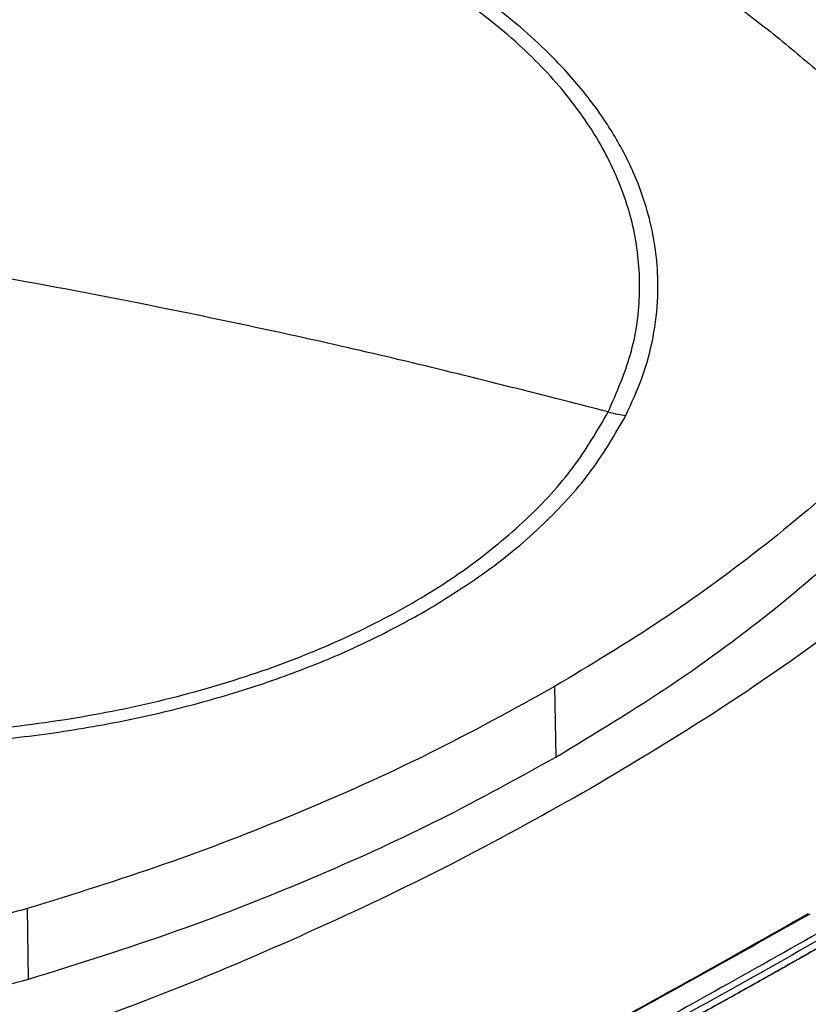
# Model space of a CAD drawing. Units: inches. Extents: x 0.4 to 10.6, y 0.4 to 8.1.
# Drawn here: x 2.6 to 2.7, y 5.7 to 5.8 of the extents above; entities that cross this region are included whole.
import ezdxf

# ---------------------------------------------------------------- set-up
doc = ezdxf.new("R2010")
doc.units = ezdxf.units.IN
doc.header["$MEASUREMENT"] = 0

msp = doc.modelspace()

# ---------------------------------------------------------------- linework, layer by layer
at = {"color": 7, "linetype": 'Continuous', "lineweight": 25}
for p, q in [((2.666813963354272, 5.765652024637566), (2.666948369458686, 5.757671602193518)), ((2.607204177916727, 5.73252455863447), (2.60711738829482, 5.740525014125512))]:
    msp.add_line(p, q, dxfattribs=at)
at = {"color": 8, "linetype": 'Continuous', "lineweight": 25}
msp.add_line((2.694801362156128, 5.739419512332283), (2.695761482068309, 5.73995188436933), dxfattribs=at)
at = {"color": 7, "linetype": 'Continuous', "lineweight": 25}
for points, knots in [([(2.672890455193609, 5.79674834526994), (2.673834297522562, 5.798903968460438), (2.675721982017986, 5.803215214470339), (2.676668684668226, 5.809882472817898), (2.676206512563356, 5.816552670508428), (2.674211716552287, 5.823134022508654), (2.670753598412519, 5.829507946932648), (2.66588167734249, 5.835566929736241), (2.659682224798292, 5.841206989118457), (2.652260245908997, 5.846331607966998), (2.64374312434372, 5.850853132234997), (2.634276631378562, 5.854694284050365), (2.624022640746607, 5.857789270602996), (2.613156538702426, 5.860085006217501), (2.601864375643559, 5.8615424559154), (2.590339241684505, 5.862136435540922), (2.578778403876148, 5.86185691044365), (2.567379651894401, 5.860708753347321), (2.556337974907098, 5.858711523837552), (2.545842600843041, 5.855899248026287), (2.536072221969505, 5.852320390125634), (2.527196753155916, 5.848035538884366), (2.519358489254288, 5.843119718723768), (2.512726730335254, 5.837651096950943), (2.507283249670352, 5.831745506591331), (2.504836646337669, 5.827528930717421), (2.50361334456603, 5.82542064259899)], [0, 0, 0, 0, 0.04166674171785166, 0.08333347626268328, 0.1250002370951199, 0.1666669053309831, 0.2083334215881835, 0.2500000169871988, 0.2916666315476094, 0.3333332351116457, 0.3750000084935515, 0.4166667818754508, 0.4583333854394702, 0.4999999999998692, 0.5416666145603012, 0.5833332181243662, 0.6249999915062973, 0.6666667648882201, 0.7083333684522521, 0.7499999830126157, 0.7916665784115487, 0.8333330946687182, 0.8749997629046289, 0.9166665237371507, 0.9583332582820375, 1, 1, 1, 1]), ([(2.666819563245979, 5.856361085146012), (2.66901656182617, 5.855063490027494), (2.673410558986301, 5.85246829979061), (2.679585614777532, 5.848428925189256), (2.685463121842408, 5.844314842817267), (2.6891031602198, 5.841494191773411), (2.690924520835007, 5.840082826785498)], [0, 0, 0, 0, 0.253903649218767, 0.5078072984084833, 0.7537222664083484, 1, 1, 1, 1]), ([(2.674882522099848, 5.796331371909527), (2.675552327727401, 5.797782358619807), (2.676901419471343, 5.800704869436208), (2.678087832584113, 5.805226690791986), (2.678727899164753, 5.810637819311186), (2.678230924953319, 5.816925937284826), (2.676249776029267, 5.823159268580723), (2.673449235809459, 5.828465754264982), (2.670354627073228, 5.832857882048951), (2.665992081975913, 5.837708094909051), (2.660129339023363, 5.842857260238904), (2.654746487979724, 5.846206568077549), (2.652091328832905, 5.847858656398625)], [0, 0, 0, 0, 0.08071352446886651, 0.1625694753912143, 0.2454938970679562, 0.3721513490909392, 0.4999943223809974, 0.5852421621280552, 0.6701414728617757, 0.7546045973129453, 0.8789556235627903, 1, 1, 1, 1]), ([(2.690924520835007, 5.840082826785498), (2.692745613480648, 5.838603959796271), (2.696387798771724, 5.835646225817987), (2.701400781198699, 5.831102091093947), (2.706099757439384, 5.826510809213886), (2.708936532228925, 5.82339790752967), (2.710355965053941, 5.821840309496892)], [0, 0, 0, 0, 0.2539009636281298, 0.5078019272272315, 0.7537195749627291, 1, 1, 1, 1]), ([(2.503613344566031, 5.82542064259899), (2.502669502237071, 5.823265019408489), (2.500781817741637, 5.818953773398585), (2.49983511509142, 5.812286515051017), (2.500297287196332, 5.805616317360487), (2.502292083207424, 5.799034965360262), (2.505750201347189, 5.792661040936272), (2.510622122417203, 5.786602058132683), (2.516821574961394, 5.780961998750472), (2.524243553850667, 5.775837379901924), (2.532760675415916, 5.771315855633907), (2.542227168381054, 5.76747470381852), (2.552481159013003, 5.764379717265872), (2.563347261057184, 5.762083981651362), (2.574639424116045, 5.760626531953469), (2.586164558075089, 5.760032552327957), (2.597725395883434, 5.760312077425236), (2.609124147865175, 5.761460234521571), (2.620165824852481, 5.763457464031342), (2.630661198916548, 5.766269739842613), (2.640431577790095, 5.769848597743274), (2.649307046603709, 5.774133448984537), (2.657145310505368, 5.779049269145118), (2.663777069424424, 5.784517890917937), (2.669220550089334, 5.790423481277562), (2.671667153421983, 5.794640057151495), (2.672890455193609, 5.79674834526994)], [0, 0, 0, 0, 0.0416667417179068, 0.08333347626274472, 0.1250002370951862, 0.1666669053310571, 0.2083334215882166, 0.250000016987143, 0.2916666315475043, 0.3333332351115213, 0.375000008493411, 0.4166667818753038, 0.458333385439341, 0.4999999999997568, 0.5416666145601357, 0.5833332181241243, 0.6249999915059993, 0.6666667648878953, 0.7083333684519288, 0.7499999830123248, 0.7916665784113246, 0.8333330946685408, 0.8749997629044387, 0.9166665237369125, 0.9583332582818346, 1, 1, 1, 1]), ([(2.809805128473208, 5.815380235682062), (2.802399049316958, 5.809276602200265), (2.787557167636981, 5.797044839071146), (2.763582437587714, 5.779375912754196), (2.738374971658854, 5.762210800203662), (2.711883155990486, 5.745647733171097), (2.684379715515842, 5.729817264810963), (2.655963918827626, 5.714749432034196), (2.626717780701204, 5.7004898592161), (2.596632772578344, 5.686918197966119), (2.57582100831475, 5.678506373847392), (2.5654356971028, 5.674308776266201)], [0, 0, 0, 0, 0.1114066840967908, 0.2232604849123057, 0.335434912316541, 0.4478008690464471, 0.5602277120886331, 0.6705795964667823, 0.7807400069085519, 0.8905867260581999, 1, 1, 1, 1]), ([(2.672890455193609, 5.79674834526994), (2.665007476712331, 5.798769033907296), (2.649250715524075, 5.802808053976962), (2.6272291245592, 5.807612585234068), (2.606894121901402, 5.811587949668056), (2.594465600849727, 5.813646129296136), (2.588251899879821, 5.81467512644697)], [0, 0, 0, 0, 0.2803190453630849, 0.5603110886065031, 0.7801753399440126, 1, 1, 1, 1]), ([(2.710339938333127, 5.800114123873128), (2.707255940756745, 5.796835376045379), (2.701087945629023, 5.790277880416505), (2.690423001795402, 5.781318705022811), (2.679086033941278, 5.773038802200652), (2.670912201448965, 5.768118827039935), (2.666813963354272, 5.765652024637566)], [0, 0, 0, 0, 0.2612799580930552, 0.5225599140645604, 0.7606186388141541, 1, 1, 1, 1]), ([(2.652091328832953, 5.77415122063625), (2.654646786330444, 5.775735618705604), (2.659777796645566, 5.778916874056205), (2.66607676446283, 5.784354426296404), (2.671322949094587, 5.790152495850712), (2.673699099785995, 5.794277131192528), (2.674882522099848, 5.796331371909527)], [0, 0, 0, 0, 0.2490208887282183, 0.4999999999999981, 0.7509791112717851, 1, 1, 1, 1]), ([(2.672890455193609, 5.79674834526994), (2.673261897706003, 5.796659890235174), (2.673924931651189, 5.79650199584044), (2.674590024982507, 5.79638348918744), (2.674882522099477, 5.796331371908989)], [0, 0, 0, 0, 0.5602164340003861, 0.9999999999999999, 0.9999999999999999, 0.9999999999999999, 0.9999999999999999]), ([(2.666948369458686, 5.757671602193518), (2.671412806475567, 5.760369285463311), (2.680341680472897, 5.765764651980883), (2.691863642847741, 5.774370019994048), (2.702064912018781, 5.783142139322281), (2.707689132364717, 5.789149282838182), (2.710509046453571, 5.792161189839035)], [0, 0, 0, 0, 0.261071391178007, 0.5221427802256051, 0.7604083368681054, 1, 1, 1, 1]), ([(2.721753099901815, 5.791535312903567), (2.718128853655274, 5.788201834790813), (2.710854107200664, 5.781510730921859), (2.69856202372453, 5.771972139399082), (2.685373068819127, 5.762767531516726), (2.675770775825452, 5.757032347764723), (2.670963750137068, 5.754161244410385)], [0, 0, 0, 0, 0.2478976270805164, 0.4975910192170826, 0.7484878998912605, 1, 1, 1, 1]), ([(2.524412470926698, 5.774151220636256), (2.526410539578264, 5.773056822502434), (2.530406761122264, 5.770867980093708), (2.537162182685359, 5.767947234005903), (2.54446732610762, 5.765328945340147), (2.552425911025994, 5.763073726881278), (2.560864001173988, 5.76124860119636), (2.569751751811231, 5.759898845049432), (2.578927718753531, 5.759071533954656), (2.588251899878329, 5.758792851837108), (2.597576081012937, 5.759071533946822), (2.606752047926041, 5.759898845080431), (2.615639798668496, 5.761248601082204), (2.624077673241794, 5.763073680749025), (2.632036272775161, 5.765328879528132), (2.639341326341967, 5.767947125754579), (2.646096981034788, 5.770867914326069), (2.650093184822346, 5.773056769820319), (2.652091328832953, 5.77415122063625)], [0, 0, 0, 0, 0.05824723291539132, 0.1164969216009219, 0.1782400941683196, 0.2399881217725596, 0.3038030063591721, 0.3686255054252015, 0.4341375894898404, 0.4999999899409523, 0.5658623903920258, 0.6313744744565554, 0.6961969735224065, 0.760011858108788, 0.8217550303883332, 0.8835030577289195, 0.9417503010788095, 1, 1, 1, 1]), ([(2.666813963354272, 5.765652024637566), (2.662140841049796, 5.763074803774946), (2.652794596478786, 5.757920362070628), (2.637894584111925, 5.75127319247635), (2.622714577971637, 5.745391392635843), (2.612326044523652, 5.74215013334666), (2.60711738829482, 5.740525014125512)], [0, 0, 0, 0, 0.2612799581477896, 0.522559914174301, 0.7606186388693357, 1, 1, 1, 1]), ([(2.607204177916727, 5.73252455863447), (2.612883796430805, 5.734304847715681), (2.62424303341266, 5.73786542586359), (2.639771585916315, 5.744024436479287), (2.654131050739263, 5.750575365821091), (2.662668032862965, 5.755301817927269), (2.666948369458686, 5.757671602193518)], [0, 0, 0, 0, 0.2610713912115766, 0.5221427802949106, 0.760408336881235, 0.9999999999999999, 0.9999999999999999, 0.9999999999999999, 0.9999999999999999]), ([(2.670963750137068, 5.754161244410385), (2.665990395031724, 5.751386259802639), (2.656055677116544, 5.745842981932275), (2.640111219865727, 5.738229185353049), (2.623588032512814, 5.731133054814451), (2.611997434235863, 5.726933441673231), (2.606222949820772, 5.724841176886382)], [0, 0, 0, 0, 0.2515077137715868, 0.5024089647504681, 0.752098070394551, 1, 1, 1, 1]), ([(2.550661345807493, 5.671694506019596), (2.560944932826798, 5.675704925967938), (2.581556813596384, 5.683743200711567), (2.611412707533171, 5.69673787029865), (2.640466370084612, 5.710425850318634), (2.668657461987708, 5.724781670659571), (2.686594055384477, 5.734897629826721), (2.695566877175854, 5.739958161492228)], [0, 0, 0, 0, 0.1987068192148737, 0.3982774938425468, 0.598497774287081, 0.7991475950604857, 1, 1, 1, 1]), ([(2.60711738829482, 5.740525014125512), (2.605033821025889, 5.739979132272078), (2.600806265995779, 5.738871538766582), (2.593998317113786, 5.738021735699975), (2.587001876937173, 5.737793009795296), (2.580527468983548, 5.738234745897976), (2.574609771136291, 5.739145622272448), (2.571202168360248, 5.74005621378449), (2.569482453115482, 5.740515762096875)], [0, 0, 0, 0, 0.1754288406971126, 0.3559448686751601, 0.5313881009590825, 0.7119139129377224, 0.8546115647019993, 1, 1, 1, 1]), ([(2.550780449110589, 5.671652678962227), (2.561070300672038, 5.67566560489399), (2.581693946227604, 5.683708593810127), (2.611566101563977, 5.696710110211153), (2.640632525691209, 5.710405702142944), (2.668509862407179, 5.724595757299108), (2.686140137659308, 5.734536113840217), (2.694801362156128, 5.739419512332283)], [0, 0, 0, 0, 0.200141352199406, 0.4011374006828778, 0.6027805665475092, 0.8048580275446174, 1, 1, 1, 1]), ([(2.698274807105188, 5.73865370303807), (2.6899632149345, 5.733957399687422), (2.673347783275255, 5.724569173488241), (2.647322257250406, 5.711183509238626), (2.620550884560984, 5.69836347676256), (2.593080266816368, 5.686129142211591), (2.574148464424918, 5.678499749955309), (2.564700066537079, 5.674692107545503)], [0, 0, 0, 0, 0.2007439026033626, 0.4013005602559565, 0.6014839376288118, 0.8011104149450433, 1, 1, 1, 1]), ([(2.699703868055891, 5.737797119208625), (2.699622547854851, 5.737750184852806), (2.699215946765974, 5.737515513025414), (2.69848332126604, 5.737093533003757), (2.697505106029511, 5.736531693181348), (2.696525457300178, 5.735970686078839), (2.695544391722231, 5.735410504521623), (2.694561907466734, 5.734851151967518), (2.693578007650802, 5.734292629027773), (2.692592694062493, 5.733734937078779), (2.69160596884226, 5.733178077294333), (2.690617834032441, 5.732622050904971), (2.689628291698016, 5.7320668591285), (2.688637343894291, 5.731512503188635), (2.687644992675591, 5.730958984310035), (2.686651240092976, 5.730406303719649), (2.685656088194891, 5.729854462646385), (2.684659539027029, 5.729303462321217), (2.683661594632414, 5.728753303977184), (2.682662257051412, 5.728203988849412), (2.681661528321772, 5.72765551817513), (2.680659410478656, 5.727107893193694), (2.679655905554667, 5.726561115146597), (2.678651015579887, 5.726015185277497), (2.677644742581905, 5.725470104832226), (2.676637088585851, 5.724925875058815), (2.675628055614426, 5.724382497207511), (2.674617645687936, 5.723839972530794), (2.673605860824325, 5.723298302283392), (2.672592703039207, 5.722757487722308), (2.671578174345896, 5.722217530106833), (2.670562276755442, 5.72167843069856), (2.669545012276664, 5.721140190761409), (2.668526382916177, 5.720602811561644), (2.667506390678434, 5.720066294367889), (2.66648503756575, 5.719530640451146), (2.665462325578343, 5.718995851084816), (2.664438256714361, 5.718461927544708), (2.663412832969919, 5.717928871109078), (2.66238605633913, 5.71739668305862), (2.661357928814139, 5.716865364676503), (2.660328452385158, 5.716334917248384), (2.659297629040501, 5.71580534206242), (2.658265460766611, 5.715276640409296), (2.657231949548102, 5.714748813582236), (2.656197097367787, 5.714221862877023), (2.655160906206715, 5.713695789592018), (2.654123378044205, 5.713170595028175), (2.65308451485788, 5.712646280489058), (2.6520443186237, 5.712122847280866), (2.651002791315996, 5.71160029671244), (2.649959934907515, 5.711078630095297), (2.648915751369414, 5.710557848743617), (2.647870242671444, 5.710037953974338), (2.646823410781435, 5.70951894710691), (2.64577525766736, 5.709000829464298), (2.644725785289836, 5.708483602369316), (2.643674995630239, 5.707967267158378), (2.64279824146235, 5.70753773215244), (2.641920666556869, 5.707108756293456), (2.641042271286667, 5.706680339881618), (2.639986886538477, 5.706167136738602), (2.638930193302122, 5.705654831476386), (2.637872193551998, 5.705143425446934), (2.636812889239218, 5.704632919994286), (2.635752282319708, 5.70412331646828), (2.634690374746727, 5.703614616220896), (2.633627168472915, 5.703106820607263), (2.632562665449793, 5.702599930985411), (2.63149686762794, 5.702093948716358), (2.630429776956997, 5.701588875164108), (2.629361395385706, 5.701084711695675), (2.628291724861953, 5.700581459681097), (2.627220767332799, 5.700079120493455), (2.626148524744518, 5.699577695508892), (2.625074999042639, 5.699077186106628), (2.62400019217198, 5.698577593668976), (2.622924106076682, 5.698078919581362), (2.621846742700255, 5.697581165232345), (2.620768103985609, 5.697084332013622), (2.619688191875093, 5.696588421320063), (2.618607008310535, 5.696093434549714), (2.617524555233287, 5.695599373103822), (2.616440834584223, 5.695106238386838), (2.615355848303933, 5.694614031806494), (2.614269598332186, 5.694122754773581), (2.613182086610104, 5.693632408702893), (2.612093315072247, 5.693142995009718), (2.611003285676327, 5.692654515123087), (2.610093881227522, 5.692248227901019), (2.609183693158792, 5.691842526142637), (2.608272721822591, 5.691437410181854), (2.607178305141596, 5.690952209832065), (2.606082639298021, 5.690467949710718), (2.604985726248894, 5.689984631265291), (2.603887567927857, 5.68950225593624), (2.602788166274863, 5.689020825170252), (2.601687523228275, 5.688540340416705), (2.600585640727032, 5.688060803128643), (2.59948252071012, 5.687582214762532), (2.598378165116768, 5.687104576778349), (2.597272575886444, 5.686627890639582), (2.596165754958908, 5.686152157813246), (2.595057704274254, 5.685677379769906), (2.593948425772949, 5.685203557983685), (2.592837921395871, 5.684730693932289), (2.59172619308436, 5.684258789097019), (2.590613242780252, 5.683787844962789), (2.589499072425928, 5.683317863018148), (2.588383683964323, 5.682848844755274), (2.587267079339123, 5.682380791670059), (2.586149260494206, 5.681913705261889), (2.58503022937593, 5.681447587034563), (2.583909987924811, 5.68098243849288), (2.582788538106779, 5.680518261155506), (2.581852991221417, 5.680132257298144), (2.580916691665232, 5.679746862389705), (2.579979639780711, 5.679362076795841), (2.578853975966502, 5.678901310601994), (2.57772711252447, 5.678441522445001), (2.576599051428675, 5.677982713861804), (2.575469794615555, 5.677524886394975), (2.574339344081874, 5.677068041549169), (2.573207701627469, 5.676612180998219), (2.572074869786588, 5.676157305800354), (2.570940848360043, 5.675703419330357), (2.569805647355554, 5.675250516335804), (2.568632426930877, 5.674783985593561), (2.567421172579698, 5.674303840274887), (2.566587902458296, 5.67397501740778), (2.566171266823996, 5.673810605747874)], [0, 0, 0, 0, 0.001985002996761109, 0.009925017026476454, 0.01786503105621175, 0.02580504508598888, 0.03374505911582208, 0.04168507314573107, 0.04962508717573415, 0.05756510120585134, 0.06550511523609766, 0.07344512926649488, 0.08138514329705995, 0.08932515732781196, 0.09726517135876747, 0.1052051853899477, 0.1131451994213689, 0.1210852134530502, 0.1290252274850091, 0.1369652415172672, 0.1449052555498405, 0.1528452695827464, 0.1607852836160074, 0.168725297649639, 0.1766653116836584, 0.1846053257180876, 0.1925453397529425, 0.2004853537882451, 0.2084253678240107, 0.2163653818602588, 0.2243053958970077, 0.2322454099342776, 0.2401854239720849, 0.2481254380104493, 0.2560654520493891, 0.2640054660889244, 0.2719454801290718, 0.2798854941698531, 0.2878255082112831, 0.2957655222533845, 0.3037055362961741, 0.3116455503396684, 0.3195855643838917, 0.327525578428857, 0.3354655924745888, 0.3434056065211017, 0.3513456205684162, 0.3592856346165512, 0.3672256486655261, 0.3751656627153583, 0.3831056767660666, 0.3910456908176732, 0.3989857048701941, 0.40692571892365, 0.4148657329780595, 0.4228057470334423, 0.430745761089815, 0.438685775147201, 0.4466257892056175, 0.4505957954284475, 0.4585358094884435, 0.4664758235495172, 0.4744158376116907, 0.4823558516749801, 0.4902958657394065, 0.4982358798049886, 0.506175893871745, 0.5141159079396966, 0.5220559220088636, 0.5299959360792632, 0.5379359501509154, 0.545875964223839, 0.5538159782980577, 0.5617559923735882, 0.5696960064504506, 0.5776360205286646, 0.5855760346082514, 0.5935160486892271, 0.6014560627716136, 0.6093960768554303, 0.6173360909406984, 0.6252761050274377, 0.6332161191156667, 0.6411561332054065, 0.6490961472966787, 0.6570361613895, 0.6649761754838928, 0.6729161895798772, 0.6808562036774726, 0.6887962177766987, 0.6927662240046935, 0.7007062381064058, 0.7086462522097993, 0.7165862663148943, 0.724526280421715, 0.7324662945302792, 0.7404063086406077, 0.7483463227527205, 0.7562863368666387, 0.7642263509823843, 0.7721663650999753, 0.7801063792194356, 0.7880463933407846, 0.7959864074640404, 0.8039264215892279, 0.8118664357163651, 0.8198064498454756, 0.8277464639765807, 0.8356864781096984, 0.8436264922448528, 0.8515665063820642, 0.8595065205213546, 0.8674465346627424, 0.8753865488062521, 0.8833265629519035, 0.8912665770997192, 0.8952365833338429, 0.903176597484944, 0.9111166116382635, 0.9190566257938205, 0.9269966399516407, 0.9349366541117418, 0.9428766682741473, 0.9508166824388798, 0.9587566966059614, 0.9666967107754146, 0.9746367249472584, 0.9825767391215184, 0.9912883575670901, 1, 1, 1, 1]), ([(2.699703868054043, 5.73782872359669), (2.699622547852454, 5.737781789258084), (2.699215946763013, 5.737547117518023), (2.698483321262541, 5.737125137470419), (2.697505106026003, 5.736563297810615), (2.696525457296666, 5.736002290909942), (2.695544391718714, 5.735442109636022), (2.694561907463211, 5.734882757435376), (2.693578007647274, 5.734324234922293), (2.69259269405896, 5.733766543472365), (2.691605968838721, 5.733209684259621), (2.690617834028896, 5.73265365851455), (2.689628291694465, 5.732098467454994), (2.688637343890733, 5.73154411230468), (2.687644992672027, 5.730990594288284), (2.686651240089406, 5.730437914632775), (2.685656088191312, 5.729886074567082), (2.684659539023444, 5.729335075322203), (2.683661594628821, 5.728784918131198), (2.682662257047812, 5.728235604229222), (2.681661528318164, 5.727687134853532), (2.680659410475038, 5.727139511243515), (2.67965590555104, 5.726592734640695), (2.678651015576251, 5.726046806288767), (2.677644742578259, 5.7255017274336), (2.676637088582194, 5.724957499323266), (2.675628055610758, 5.724414123208056), (2.674617645684257, 5.723871600340494), (2.673605860820634, 5.723329931975359), (2.672592703035503, 5.722789119369708), (2.671578174342179, 5.722249163782882), (2.670562276751711, 5.72171006647654), (2.669545012272918, 5.721171828714661), (2.668526382912416, 5.720634451763578), (2.667506390674657, 5.720097936891983), (2.666485037561957, 5.719562285370953), (2.665462325574533, 5.719027498473966), (2.664438256710534, 5.718493577476918), (2.663412832966073, 5.717960523658149), (2.662386056335263, 5.717428338298438), (2.661357928810252, 5.716897022680963), (2.66032845238125, 5.716366578091396), (2.659297629036571, 5.715837005817923), (2.658265460762658, 5.715308307151252), (2.657231949544125, 5.714780483384641), (2.656197097363784, 5.714253535813905), (2.655160906202686, 5.713727465737449), (2.65412337804015, 5.713202274456268), (2.653084514853796, 5.712677963273977), (2.652044318619587, 5.712154533496826), (2.651002791311852, 5.711631986433717), (2.64995993490334, 5.711110323396221), (2.648915751365207, 5.710589545698587), (2.647870242667203, 5.710069654657823), (2.646823410777159, 5.70955065159345), (2.645775257663047, 5.709032537828508), (2.644725785285486, 5.708515314685894), (2.64367499562585, 5.707998983502107), (2.642798241457927, 5.707569451914519), (2.641920666552413, 5.707140479520737), (2.641042271282175, 5.706712066620984), (2.639986886533941, 5.706198867767574), (2.63893019329754, 5.705686566870174), (2.63787219354737, 5.705175165280854), (2.636812889234542, 5.70466466434376), (2.635752282314983, 5.704155065408839), (2.634690374741951, 5.703646369828191), (2.633627168468085, 5.703138578957065), (2.632562665444909, 5.70263169415361), (2.631496867623001, 5.702125716778973), (2.630429776951999, 5.701620648197284), (2.629361395380649, 5.701116489775691), (2.628291724856834, 5.700613242884369), (2.627220767327617, 5.700110908896537), (2.626148524739271, 5.69960948918848), (2.625074999037326, 5.699108985139564), (2.624000192166598, 5.698609398132251), (2.62292410607123, 5.698110729552118), (2.621846742694731, 5.697612980787877), (2.620768103980009, 5.697116153231387), (2.619688191869416, 5.696620248277674), (2.61860700830478, 5.696125267324952), (2.617524555227452, 5.695631211774629), (2.616440834578305, 5.69513808303133), (2.61535584829793, 5.694645882502961), (2.614269598326096, 5.694154611600478), (2.613182086603924, 5.693664271738863), (2.612093315065975, 5.693174864333582), (2.611003285669961, 5.692686390813844), (2.610093881221076, 5.69228010896351), (2.609183693152263, 5.691874412626475), (2.608272721815979, 5.691469302136706), (2.607178305134882, 5.690984108431796), (2.606082639291202, 5.690499855035188), (2.604985726241968, 5.690016543394552), (2.60388756792082, 5.689534174950549), (2.602788166267713, 5.689052751150061), (2.60168752322101, 5.688572273442676), (2.600585640719649, 5.688092743281638), (2.599482520702617, 5.687614162123626), (2.598378165109141, 5.687136531428826), (2.597272575878689, 5.686659852660939), (2.596165754951024, 5.686184127287195), (2.595057704266238, 5.685709356778375), (2.593948425764797, 5.685235542608822), (2.592837921387582, 5.684762686256462), (2.591726193075929, 5.68429078920282), (2.590613242771676, 5.683819852933036), (2.589499072417205, 5.683349878935882), (2.588383683955449, 5.682880868703767), (2.587267079330094, 5.682412823732815), (2.586149260485021, 5.681945745522637), (2.585030229366584, 5.681479635577272), (2.583909987915302, 5.681014495401755), (2.582788538097102, 5.680550326514988), (2.581852991211597, 5.680164329770361), (2.58091669165527, 5.679778942027731), (2.579979639770601, 5.679394163652829), (2.578853975956211, 5.678933406207016), (2.577727112513998, 5.678473626883582), (2.576599051418009, 5.67801482721972), (2.575469794604723, 5.677557008758229), (2.574339344070752, 5.677100173004081), (2.573207701616508, 5.676644321631095), (2.572074869774079, 5.676189455698737), (2.570940848352357, 5.675735578578357), (2.569805647328884, 5.67528268503155), (2.568635754483882, 5.674817487246239), (2.5674311666845, 5.674339988723839), (2.566604580803746, 5.674013794990117), (2.566191287303406, 5.67385069790228)], [0, 0, 0, 0, 0.001985279946831201, 0.009926401723744229, 0.01786752350067874, 0.02580864527765308, 0.03374976705468303, 0.04169088883178983, 0.04963201060899158, 0.05757313238630481, 0.0655142541637494, 0.07345537594134527, 0.08139649771910756, 0.08933761949705854, 0.09727874127521123, 0.1052198630535884, 0.1131609848322095, 0.1211021066110884, 0.1290432283902475, 0.1369843501697032, 0.1449254719494747, 0.152866593729581, 0.1608077155100376, 0.1687488372908667, 0.1766899590720868, 0.1846310808537148, 0.1925722026357699, 0.2005133244182687, 0.2084544462012348, 0.2163955679846809, 0.2243366897686301, 0.2322778115530973, 0.240218933338104, 0.2481600551236681, 0.2561011769098073, 0.2640422986965419, 0.2719834204838882, 0.2799245422718679, 0.2878656640604972, 0.2958067858497971, 0.3037479076397859, 0.3116890294304814, 0.3196301512219029, 0.3275712730140699, 0.3355123948069998, 0.3434535166007124, 0.351394638395228, 0.3593357601905633, 0.3672768819867364, 0.3752180037837688, 0.3831591255816782, 0.3911002473804862, 0.3990413691802088, 0.4069824909808649, 0.4149236127824759, 0.4228647345850602, 0.4308058563886355, 0.4387469781932218, 0.4466880999988377, 0.4506586600951564, 0.4585997819023545, 0.4665409037106323, 0.4744820255200087, 0.4824231473305007, 0.4903642691421281, 0.4983053909549126, 0.5062465127688724, 0.5141876345840269, 0.5221287564003976, 0.5300698782179997, 0.5380110000368563, 0.5459521218569847, 0.5538932436784081, 0.5618343655011433, 0.5697754873252102, 0.577716609150628, 0.5856577309774177, 0.5935988528055989, 0.6015399746351898, 0.6094810964662128, 0.6174222182986858, 0.6253633401326316, 0.6333044619680668, 0.6412455838050141, 0.6491867056434915, 0.6571278274835204, 0.6650689493251195, 0.6730100711683092, 0.6809511930131117, 0.6888923148595465, 0.6928628749610294, 0.700803996809949, 0.7087451186605511, 0.7166862405128575, 0.7246273623668847, 0.732568484222658, 0.7405096060801958, 0.7484507279395178, 0.756391849800645, 0.7643329716635994, 0.7722740935284016, 0.7802152153950723, 0.7881563372636309, 0.7960974591340997, 0.804038581006497, 0.8119797028808472, 0.8199208247571704, 0.8278619466354858, 0.8358030685158182, 0.8437441903981845, 0.8516853122826064, 0.8596264341691091, 0.8675675560577107, 0.875508677948434, 0.8834497998412982, 0.8913909217363278, 0.8953614818439406, 0.9033026037422554, 0.9112437256427887, 0.919184847545561, 0.9271259694505979, 0.9350670913579153, 0.9430082132675378, 0.9509493351794877, 0.9588904570937873, 0.9668315790104548, 0.974772700929518, 0.9827138228509936, 0.9913568997151576, 1, 1, 1, 1]), ([(2.569395807553312, 5.732515263968914), (2.571489783632698, 5.73196789614542), (2.575738458044645, 5.730857287629643), (2.582579034219336, 5.730006931078361), (2.589608051357986, 5.729780606208076), (2.596111640210561, 5.730227575104604), (2.602055259876893, 5.731145571650235), (2.605477217955562, 5.732062042958299), (2.607204177916727, 5.73252455863447)], [0, 0, 0, 0, 0.1754287330266699, 0.3559446435267961, 0.5313878764479912, 0.7119136893290445, 0.8546114498042234, 1, 1, 1, 1])]:
    msp.add_open_spline(points, degree=3, knots=knots, dxfattribs=at)

doc.saveas('drawing.dxf')
